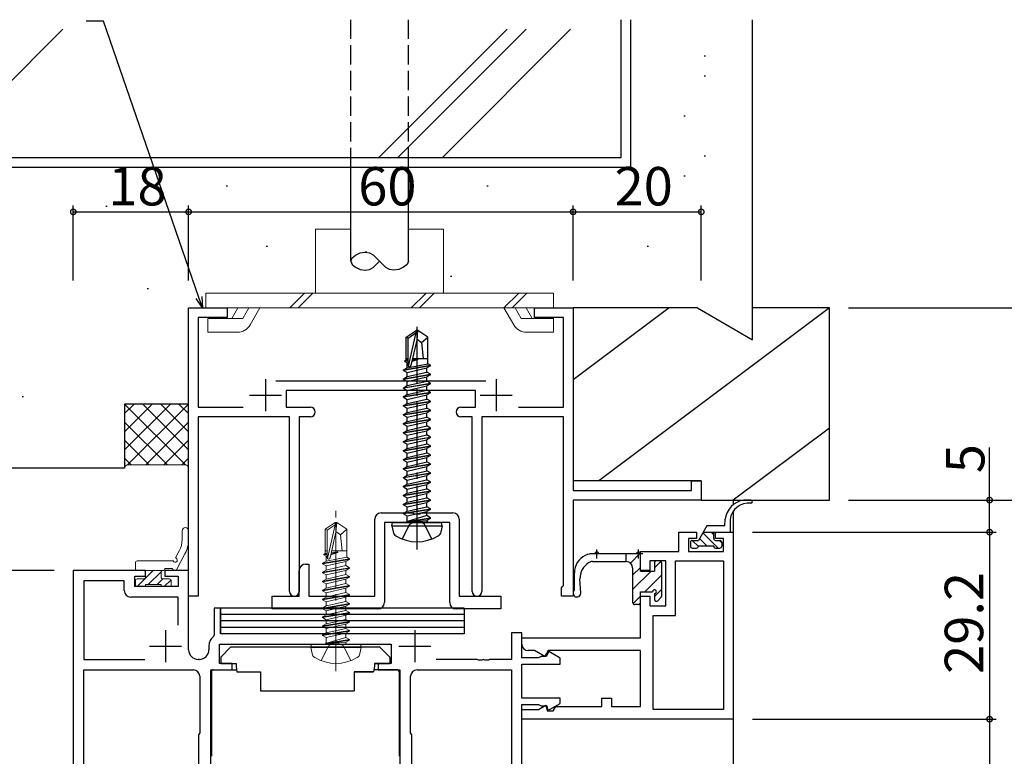
# Model space of a CAD drawing. Extents: x 0 to 1133, y 0 to 806.
# Drawn here: x 101 to 254, y 564 to 679 of the extents above; entities that cross this region are included whole.
import ezdxf

# ---------------------------------------------------------------- set-up
doc = ezdxf.new("R2010")
doc.units = 0
doc.linetypes.add('YCENTER_1', pattern=[13, 10, -1, 1, -1])
doc.linetypes.add('YHIDDEN_1', pattern=[4, 3, -1])
for name, color, linetype in [('YKK_11', 7, 'CONTINUOUS'), ('YKK_12', 2, 'CONTINUOUS'), ('YKK_13', 4, 'CONTINUOUS'), ('YKK_D', 6, 'CONTINUOUS'), ('YSS_K', 3, 'CONTINUOUS')]:
    doc.layers.add(name, color=color, linetype=linetype)
doc.styles.get("Standard").update_dxf_attribs({"font": 'ROMANS.SHX', "bigfont": 'EXTFONT.SHX'})

msp = doc.modelspace()

# ---------------------------------------------------------------- linework, layer by layer
at = {"layer": 'YKK_11', "color": 0, "linetype": 'ByBlock', "lineweight": -2}
for p, q in [((127, 589), (127, 634)), ((127, 634), (133, 634)), ((133, 634), (133, 632.5)), ((181, 632.5), (181, 634)), ((181, 634), (187, 634)), ((187, 634), (187, 605.5)), ((133, 632.5), (128.5, 632.5)), ((128.5, 632.5), (128.5, 618.5)), ((185.5, 632.5), (181, 632.5)), ((185.5, 618.5), (185.5, 632.5)), ((140.6, 622.6), (173.4, 622.6)), ((171.75, 621.1), (142.25, 621.1)), ((142.25, 621.1), (142.25, 618.5)), ((171.75, 618.5), (171.75, 621.1)), ((128.5, 618.5), (135.52, 618.5)), ((142.25, 618.5), (146, 618.5)), ((169.5, 618.5), (171.75, 618.5)), ((178.48, 618.5), (185.5, 618.5)), ((142.75, 617), (128.5, 617)), ((128.5, 617), (128.5, 589)), ((142.75, 589.75), (142.75, 617)), ((146, 617), (144.25, 617)), ((144.25, 617), (144.25, 589.75)), ((171.25, 617), (169.5, 617)), ((171.25, 589.75), (171.25, 617)), ((185.5, 617), (172.75, 617)), ((172.75, 617), (172.75, 589.75)), ((185.5, 590.69), (185.5, 617)), ((205.5, 605.5), (205.5, 607)), ((205.5, 607), (207, 607)), ((207, 607), (207, 604)), ((187, 605.5), (205.5, 605.5)), ((207, 604), (187, 604)), ((187, 604), (187, 589)), ((156.05, 589), (156.05, 601)), ((157.05, 602), (161.98, 602)), ((161.98, 602), (162.17, 601.86)), ((162.17, 601.86), (163.13, 601.86)), ((163.13, 601.86), (163.32, 602)), ((163.32, 602), (168.25, 602)), ((169.25, 601), (169.25, 589)), ((167.75, 600.5), (157.55, 600.5)), ((157.55, 600.5), (157.55, 588)), ((167.75, 588), (167.75, 600.5)), ((203.5, 596), (203.5, 599)), ((203.5, 599), (206.25, 599)), ((206.25, 598), (205, 598)), ((205, 598), (205, 596)), ((206.25, 599), (206.25, 598)), ((209.25, 598), (209.25, 599)), ((209.25, 599), (212, 599)), ((210.5, 598), (209.25, 598)), ((210.5, 596), (210.5, 598)), ((212, 599), (212, 569.8)), ((197.5, 593), (197.5, 596)), ((197.5, 596), (203.5, 596)), ((205, 596), (210.5, 596)), ((145.25, 594), (145.75, 594)), ((145.75, 594), (145.75, 589)), ((201.5, 594.5), (199, 594.5)), ((199, 594.5), (199, 593)), ((201.5, 587.5), (201.5, 594.5)), ((203, 586), (203, 594.5)), ((203, 594.5), (210.5, 594.5)), ((210.5, 594.5), (210.5, 571.3)), ((210.5, 594.5), (210.5, 571.3)), ((120.3, 593), (109, 593)), ((109, 593), (109, 557.82)), ((118.6, 590.5), (118.6, 592.1)), ((118.6, 592.1), (120.3, 592.1)), ((120.3, 592.1), (120.3, 593)), ((127, 593), (123.3, 593)), ((123.3, 593), (123.3, 592.1)), ((123.3, 592.1), (125.37, 592.1)), ((125.37, 592.1), (125.37, 590.5)), ((127, 580.63), (127, 593)), ((144.25, 589), (144.25, 593)), ((199, 593), (197.5, 593)), ((116.97, 591.37), (110.63, 591.37)), ((110.63, 591.37), (110.63, 579.13)), ((116.97, 589.87), (116.97, 591.37)), ((125.37, 590.5), (118.6, 590.5)), ((185.2, 590.3), (185.35, 590.49)), ((185.2, 589), (185.2, 590.3)), ((185.35, 590.49), (185.5, 590.69)), ((125.37, 588.87), (117.97, 588.87)), ((125.37, 584.49), (125.37, 588.87)), ((125.37, 584.49), (125.37, 588.87)), ((128.5, 589), (127, 589)), ((140.05, 587), (140.05, 589)), ((140.05, 589), (144.25, 589)), ((145.75, 589), (156.05, 589)), ((169.25, 589), (175.75, 589)), ((175.75, 589), (175.75, 587)), ((187, 589), (185.2, 589)), ((197.5, 582.5), (197.5, 589)), ((197.5, 589), (199, 589)), ((199, 589), (199, 587.5)), ((132, 587.13), (131, 587.13)), ((131, 587.13), (131, 582.95)), ((132, 583.13), (132, 587.13)), ((156.55, 587), (140.05, 587)), ((175.75, 587), (168.75, 587)), ((199, 587.5), (201.5, 587.5)), ((199.5, 571.3), (199.5, 586)), ((199.5, 586), (203, 586)), ((131, 582.95), (130.89, 582.72)), ((159.61, 583.13), (132, 583.13)), ((179, 583.3), (177.37, 583.3)), ((177.37, 583.3), (177.37, 579.13)), ((179, 579.4), (179, 583.3)), ((179, 581.5), (179, 582.5)), ((179, 582.5), (197.5, 582.5)), ((130.17, 581.23), (130.17, 580.63)), ((131.8, 578.5), (131.8, 581.5)), ((131.8, 581.5), (158.6, 581.5)), ((158.6, 581.5), (158.6, 578.5)), ((181.58, 579.4), (179, 579.4)), ((181, 580.5), (180, 580.5)), ((182.58, 579.59), (181, 580.5)), ((181.8, 579.5), (181.58, 579.4)), ((182.03, 579.6), (181.8, 579.5)), ((182.8, 579.6), (182.03, 579.6)), ((183.1, 580.5), (182.58, 579.59)), ((183.23, 580.35), (182.8, 579.6)), ((197.5, 580.5), (183.1, 580.5)), ((185, 579.33), (183.23, 580.35)), ((185, 578.4), (185, 579.33)), ((197.5, 571.8), (197.5, 580.5)), ((110.63, 579.13), (120.16, 579.13)), ((128.67, 579.13), (128.5, 579.13)), ((133.8, 578.5), (131.8, 578.5)), ((133.8, 577.5), (133.8, 578.5)), ((158.6, 578.5), (156.6, 578.5)), ((156.6, 578.5), (156.6, 577.5)), ((172.04, 579.13), (165.65, 579.13)), ((172.23, 579.01), (172.04, 579.13)), ((172.78, 579.01), (172.23, 579.01)), ((172.96, 579.13), (172.78, 579.01)), ((173.04, 579.13), (172.96, 579.13)), ((173.23, 579.01), (173.04, 579.13)), ((173.78, 579.01), (173.23, 579.01)), ((173.96, 579.13), (173.78, 579.01)), ((177.37, 579.13), (173.96, 579.13)), ((179, 573.1), (179, 578.4)), ((179, 578.4), (185, 578.4)), ((110.63, 557.82), (110.63, 577.5)), ((110.63, 577.5), (127.75, 577.5)), ((128.75, 576.5), (128.75, 567.67)), ((130.45, 557.95), (130.45, 577.5)), ((130.45, 577.5), (133.8, 577.5)), ((156.6, 577.5), (159.95, 577.5)), ((159.95, 577.5), (159.95, 557.95)), ((161.65, 567.67), (161.65, 576.5)), ((162.65, 577.5), (177.37, 577.5)), ((177.37, 577.5), (177.37, 557)), ((185, 573.1), (179, 573.1)), ((179, 557), (179, 572.1)), ((179, 572.1), (181.58, 572.1)), ((181.58, 572.1), (181.8, 572)), ((181.6, 571.3), (182.74, 571.96)), ((181.8, 572), (182.03, 571.9)), ((182.03, 571.9), (182.88, 571.9)), ((182.74, 571.96), (182.97, 571.1)), ((182.88, 571.9), (183.08, 571.14)), ((183.08, 571.14), (185, 572.25)), ((183.9, 571.1), (184.31, 571.8)), ((184.31, 571.8), (191.5, 571.8)), ((185, 572.25), (185, 573.1)), ((191.5, 571.8), (191.5, 573.1)), ((191.5, 573.1), (193, 573.1)), ((193, 573.1), (193, 571.8)), ((193, 571.8), (197.5, 571.8)), ((179, 569.8), (179, 571.3)), ((179, 571.3), (181.6, 571.3)), ((182.97, 571.1), (183.9, 571.1)), ((210.5, 571.3), (199.5, 571.3)), ((212, 569.8), (179, 569.8)), ((128.65, 567.5), (128.55, 567.33)), ((128.55, 567.33), (128.55, 557.95)), ((128.75, 567.67), (128.65, 567.5)), ((161.75, 567.5), (161.65, 567.67)), ((161.85, 567.33), (161.75, 567.5)), ((161.85, 557.95), (161.85, 567.33))]:
    msp.add_line(p, q, dxfattribs=at)
at = {"layer": 'YKK_11', "color": 2}
for p, q in [((139, 622.9), (139, 617.9)), ((175, 622.9), (175, 617.9)), ((136.5, 620.4), (141.5, 620.4)), ((172.5, 620.4), (177.5, 620.4)), ((123.4, 583.7), (123.4, 578.7)), ((162.3, 583.7), (162.3, 578.7)), ((120.9, 581.2), (125.9, 581.2)), ((159.8, 581.2), (164.8, 581.2))]:
    msp.add_line(p, q, dxfattribs=at)
at = {"layer": 'YKK_11', "color": 0, "linetype": 'ByBlock', "lineweight": -2}
for centre, radius, start, end in [((146, 617.75), 0.75, 0, 90), ((146, 617.75), 0.75, 270, 360), ((169.5, 617.75), 0.75, 90, 180), ((169.5, 617.75), 0.75, 180, 270), ((157.05, 601), 1, 90, 180), ((168.25, 601), 1, 0, 90), ((145.25, 593), 1, 90, 180), ((117.97, 589.87), 1, 180, 270), ((143.5, 589.75), 0.75, 180, 0), ((172, 589.75), 0.75, 180, 0), ((156.55, 588), 1, 270, 360), ((168.75, 588), 1, 180, 270), ((132.07, 581.23), 1.9, 128.5156, 180), ((180, 581.5), 1, 180, 270), ((128.5, 580.63), 1.5, 180, 270), ((128.67, 580.63), 1.5, 270, 360), ((127.75, 576.5), 1, 0, 90), ((162.65, 576.5), 1, 90, 180)]:
    msp.add_arc(centre, radius, start, end, dxfattribs=at)
at = {"layer": 'YKK_12'}
for p, q in [((212, 604), (212, 603.27)), ((212, 602.29), (212, 529.35))]:
    msp.add_line(p, q, dxfattribs=at)
at = {"layer": 'YKK_13', "linetype": 'YHIDDEN_1'}
for p, q in [((152.3, 656), (152.3, 679)), ((161.3, 656), (161.3, 679)), ((161.51, 600.24), (162.65, 600.85)), ((163.8, 600.24), (162.65, 600.85)), ((160.35, 597.92), (161.51, 600.24)), ((164.95, 597.92), (163.8, 600.24))]:
    msp.add_line(p, q, dxfattribs=at)
at = {"layer": 'YKK_13'}
for p, q in [((152.3, 641.3), (152.3, 656)), ((161.3, 641.3), (161.3, 656)), ((154.82, 642.7), (154.55, 642.7)), ((154.53, 639.9), (154.55, 639.9)), ((160.95, 629.45), (162.5, 630.5)), ((161.25, 629.3), (162.5, 630.14)), ((161.31, 624.89), (162.5, 630.14)), ((162.8, 630.5), (162.5, 630.5)), ((162.5, 630.14), (162.5, 630.5)), ((162.65, 628.99), (162.65, 630.5)), ((162.65, 628.99), (162.8, 630.5)), ((164.35, 629.45), (162.8, 630.5)), ((160.95, 626.1), (160.95, 629.45)), ((160.95, 629.45), (161.25, 629.3)), ((161.25, 625.05), (161.25, 629.3)), ((161.74, 624.99), (162.65, 628.99)), ((162.65, 629.1), (163.35, 628.6)), ((163.35, 628.6), (164.35, 629.45)), ((163.35, 628.6), (163.6, 626.1)), ((164.35, 626.1), (164.35, 629.45)), ((160.75, 625.75), (160.97, 625.88)), ((160.75, 625.75), (161.25, 625.83)), ((160.75, 625.65), (160.75, 625.75)), ((161.25, 625.73), (160.75, 625.65)), ((160.75, 625.65), (161.1, 625.45)), ((160.95, 626.1), (161.25, 626.1)), ((160.97, 625.88), (160.97, 626.1)), ((161.25, 625.91), (160.97, 625.88)), ((161.1, 625.45), (161.25, 625.5)), ((161.1, 624.67), (161.1, 625.45)), ((161.9, 625.7), (162.81, 625.99)), ((162.81, 625.99), (161.94, 625.85)), ((161.96, 625.95), (162.81, 626.09)), ((162.81, 626.09), (161.97, 625.99)), ((161.99, 626.1), (164.35, 626.1)), ((162.81, 625.99), (162.81, 626.09)), ((164.33, 625.29), (164.33, 626.1)), ((160.55, 624.35), (164.75, 625.05)), ((164.75, 624.95), (160.55, 624.25)), ((160.55, 624.35), (161.1, 624.67)), ((160.55, 624.25), (160.55, 624.35)), ((160.55, 624.25), (161.1, 623.93)), ((161.1, 624.67), (164.33, 625.29)), ((161.1, 623.93), (164.2, 624.63)), ((161.1, 623.27), (164.2, 623.97)), ((161.1, 623.27), (161.1, 623.93)), ((164.75, 624.95), (164.2, 624.63)), ((164.2, 623.97), (164.2, 624.63)), ((164.75, 623.65), (164.2, 623.97)), ((164.75, 625.05), (164.33, 625.29)), ((164.75, 624.95), (164.75, 625.05)), ((160.55, 622.95), (164.75, 623.65)), ((164.75, 623.55), (160.55, 622.85)), ((160.55, 622.95), (161.1, 623.27)), ((160.55, 622.85), (160.55, 622.95)), ((160.55, 622.85), (161.1, 622.53)), ((161.1, 622.53), (164.2, 623.23)), ((161.1, 621.87), (164.2, 622.57)), ((161.1, 621.87), (161.1, 622.53)), ((164.75, 623.55), (164.2, 623.23)), ((164.2, 622.57), (164.2, 623.23)), ((164.75, 622.25), (164.2, 622.57)), ((164.75, 623.55), (164.75, 623.65)), ((160.55, 621.55), (164.75, 622.25)), ((164.75, 622.15), (160.55, 621.45)), ((160.55, 621.55), (161.1, 621.87)), ((160.55, 621.45), (160.55, 621.55)), ((160.55, 621.45), (161.1, 621.13)), ((160.55, 620.15), (164.75, 620.85)), ((161.1, 621.13), (164.2, 621.83)), ((161.1, 620.47), (164.2, 621.17)), ((161.1, 620.47), (161.1, 621.13)), ((164.75, 622.15), (164.2, 621.83)), ((164.2, 621.17), (164.2, 621.83)), ((164.75, 620.85), (164.2, 621.17)), ((164.75, 622.15), (164.75, 622.25)), ((164.75, 620.75), (164.75, 620.85)), ((164.75, 620.75), (160.55, 620.05)), ((160.55, 620.15), (161.1, 620.47)), ((160.55, 620.05), (160.55, 620.15)), ((160.55, 620.05), (161.1, 619.73)), ((160.55, 618.75), (164.75, 619.45)), ((164.75, 619.35), (160.55, 618.65)), ((161.1, 619.73), (164.2, 620.43)), ((161.1, 619.07), (164.2, 619.77)), ((161.1, 619.07), (161.1, 619.73)), ((164.75, 620.75), (164.2, 620.43)), ((164.2, 619.77), (164.2, 620.43)), ((164.75, 619.45), (164.2, 619.77)), ((164.75, 619.35), (164.2, 619.03)), ((164.75, 619.35), (164.75, 619.45)), ((160.55, 618.75), (161.1, 619.07)), ((160.55, 618.65), (160.55, 618.75)), ((160.55, 618.65), (161.1, 618.33)), ((160.55, 617.35), (164.75, 618.05)), ((164.75, 617.95), (160.55, 617.25)), ((161.1, 618.33), (164.2, 619.03)), ((161.1, 617.67), (164.2, 618.37)), ((161.1, 617.67), (161.1, 618.33)), ((164.2, 618.37), (164.2, 619.03)), ((164.75, 618.05), (164.2, 618.37)), ((164.75, 617.95), (164.2, 617.63)), ((164.75, 617.95), (164.75, 618.05)), ((160.55, 617.35), (161.1, 617.67)), ((160.55, 617.25), (160.55, 617.35)), ((160.55, 617.25), (161.1, 616.93)), ((160.55, 615.95), (164.75, 616.65)), ((164.75, 616.55), (160.55, 615.85)), ((160.55, 615.95), (161.1, 616.27)), ((161.1, 616.93), (164.2, 617.63)), ((161.1, 616.27), (164.2, 616.97)), ((161.1, 616.27), (161.1, 616.93)), ((161.1, 615.53), (164.2, 616.23)), ((164.2, 616.97), (164.2, 617.63)), ((164.75, 616.65), (164.2, 616.97)), ((164.75, 616.55), (164.2, 616.23)), ((164.2, 615.57), (164.2, 616.23)), ((164.75, 616.55), (164.75, 616.65)), ((160.55, 615.85), (160.55, 615.95)), ((160.55, 615.85), (161.1, 615.53)), ((160.55, 614.55), (164.75, 615.25)), ((164.75, 615.15), (160.55, 614.45)), ((160.55, 614.55), (161.1, 614.87)), ((161.1, 614.87), (164.2, 615.57)), ((161.1, 614.87), (161.1, 615.53)), ((161.1, 614.13), (164.2, 614.83)), ((164.75, 615.25), (164.2, 615.57)), ((164.75, 615.15), (164.2, 614.83)), ((164.2, 614.17), (164.2, 614.83)), ((164.75, 615.15), (164.75, 615.25)), ((160.55, 614.45), (160.55, 614.55)), ((160.55, 614.45), (161.1, 614.13)), ((160.55, 613.15), (164.75, 613.85)), ((164.75, 613.75), (160.55, 613.05)), ((160.55, 613.15), (161.1, 613.47)), ((160.55, 613.05), (160.55, 613.15)), ((161.1, 613.47), (164.2, 614.17)), ((161.1, 613.47), (161.1, 614.13)), ((161.1, 612.73), (164.2, 613.43)), ((164.75, 613.85), (164.2, 614.17)), ((164.75, 613.75), (164.2, 613.43)), ((164.2, 612.77), (164.2, 613.43)), ((164.75, 613.75), (164.75, 613.85)), ((160.55, 613.05), (161.1, 612.73)), ((160.55, 611.75), (164.75, 612.45)), ((164.75, 612.35), (160.55, 611.65)), ((160.55, 611.75), (161.1, 612.07)), ((160.55, 611.65), (160.55, 611.75)), ((160.55, 611.65), (161.1, 611.33)), ((161.1, 612.07), (161.1, 612.73)), ((161.1, 612.07), (162.65, 612.42)), ((161.1, 611.33), (164.2, 612.03)), ((162.65, 612.42), (164.2, 612.77)), ((164.75, 612.45), (164.2, 612.77)), ((164.75, 612.35), (164.2, 612.03)), ((164.2, 611.37), (164.2, 612.03)), ((164.75, 612.35), (164.75, 612.45)), ((160.55, 610.35), (164.75, 611.05)), ((164.75, 610.95), (160.55, 610.25)), ((160.55, 610.35), (161.1, 610.67)), ((160.55, 610.25), (160.55, 610.35)), ((160.55, 610.25), (161.1, 609.93)), ((161.1, 610.67), (161.1, 611.33)), ((161.1, 610.67), (162.65, 611.02)), ((161.1, 609.93), (164.2, 610.63)), ((162.65, 611.02), (164.2, 611.37)), ((164.75, 611.05), (164.2, 611.37)), ((164.75, 610.95), (164.2, 610.63)), ((164.2, 609.97), (164.2, 610.63)), ((164.75, 610.95), (164.75, 611.05)), ((160.55, 608.95), (164.75, 609.65)), ((164.75, 609.55), (160.55, 608.85)), ((160.55, 608.95), (161.1, 609.27)), ((160.55, 608.85), (160.55, 608.95)), ((160.55, 608.85), (161.1, 608.53)), ((161.1, 609.27), (161.1, 609.93)), ((161.1, 609.27), (162.65, 609.62)), ((161.1, 608.53), (164.2, 609.23)), ((161.1, 607.87), (161.1, 608.53)), ((162.65, 609.62), (164.2, 609.97)), ((162.65, 608.22), (164.2, 608.57)), ((164.75, 609.65), (164.2, 609.97)), ((164.75, 609.55), (164.2, 609.23)), ((164.2, 608.57), (164.2, 609.23)), ((164.75, 608.25), (164.2, 608.57)), ((164.75, 609.55), (164.75, 609.65)), ((160.55, 607.55), (164.75, 608.25)), ((164.75, 608.15), (160.55, 607.45)), ((160.55, 607.55), (161.1, 607.87)), ((160.55, 607.45), (160.55, 607.55)), ((160.55, 607.45), (161.1, 607.13)), ((161.1, 607.87), (162.65, 608.22)), ((161.1, 607.13), (164.2, 607.83)), ((161.1, 606.47), (164.2, 607.17)), ((161.1, 606.47), (161.1, 607.13)), ((164.75, 608.15), (164.2, 607.83)), ((164.2, 607.17), (164.2, 607.83)), ((164.75, 606.85), (164.2, 607.17)), ((164.75, 608.15), (164.75, 608.25)), ((160.55, 606.15), (164.75, 606.85)), ((164.75, 606.75), (160.55, 606.05)), ((160.55, 606.15), (161.1, 606.47)), ((160.55, 606.05), (160.55, 606.15)), ((160.55, 606.05), (161.1, 605.73)), ((160.55, 604.75), (164.75, 605.45)), ((161.1, 605.73), (164.2, 606.43)), ((161.1, 605.07), (164.2, 605.77)), ((161.1, 605.07), (161.1, 605.73)), ((164.75, 606.75), (164.2, 606.43)), ((164.2, 605.77), (164.2, 606.43)), ((164.75, 605.45), (164.2, 605.77)), ((164.75, 606.75), (164.75, 606.85)), ((164.75, 605.35), (164.75, 605.45)), ((164.75, 605.35), (160.55, 604.65)), ((160.55, 604.75), (161.1, 605.07)), ((160.55, 604.65), (160.55, 604.75)), ((160.55, 604.65), (161.1, 604.33)), ((160.55, 603.35), (164.75, 604.05)), ((164.75, 603.95), (160.55, 603.25)), ((161.1, 604.33), (164.2, 605.03)), ((161.1, 603.67), (164.2, 604.37)), ((161.1, 603.67), (161.1, 604.33)), ((164.75, 605.35), (164.2, 605.03)), ((164.2, 604.37), (164.2, 605.03)), ((164.75, 604.05), (164.2, 604.37)), ((164.75, 603.95), (164.2, 603.63)), ((164.75, 603.95), (164.75, 604.05)), ((214.75, 604), (213.68, 604)), ((214.36, 604), (214.75, 604)), ((160.55, 603.35), (161.1, 603.67)), ((160.55, 603.25), (160.55, 603.35)), ((160.55, 603.25), (161.1, 602.93)), ((160.55, 601.95), (164.75, 602.65)), ((164.75, 602.55), (160.55, 601.85)), ((161.1, 602.93), (164.2, 603.63)), ((161.1, 602.27), (164.2, 602.97)), ((161.1, 602.27), (161.1, 602.93)), ((164.2, 602.97), (164.2, 603.63)), ((164.75, 602.65), (164.2, 602.97)), ((164.75, 602.55), (164.2, 602.23)), ((164.75, 602.55), (164.75, 602.65)), ((160.55, 601.95), (161.1, 602.27)), ((160.55, 601.85), (160.55, 601.95)), ((160.55, 601.85), (161.1, 601.53)), ((161.1, 601.53), (164.2, 602.23)), ((161.1, 600.7), (161.1, 601.53)), ((164.2, 601.57), (161.15, 600.65)), ((161.15, 600.65), (164.75, 601.25)), ((164.75, 601.15), (161.15, 600.55)), ((161.15, 600.55), (164.2, 600.83)), ((164.2, 601.57), (164.2, 602.23)), ((164.75, 601.25), (164.2, 601.57)), ((164.75, 601.15), (164.2, 600.83)), ((164.2, 600.7), (164.2, 600.83)), ((164.75, 601.15), (164.75, 601.25)), ((164.75, 601.15), (164.75, 601.25)), ((210.7, 600), (210.75, 601)), ((211.5, 601), (211.5, 599)), ((158.74, 600), (158.83, 600.5)), ((158.74, 600), (158.91, 599.03)), ((158.74, 600), (166.56, 600)), ((158.83, 600.5), (166.48, 600.5)), ((161.15, 600.55), (161.15, 600.65)), ((166.56, 600), (166.39, 599.03)), ((166.56, 600), (166.48, 600.5)), ((207.88, 600), (206.55, 597.7)), ((210.7, 600), (207.88, 600)), ((206.72, 597.99), (207.91, 596.8)), ((207.24, 598.88), (209.62, 596.5)), ((207.3, 599), (211.5, 599)), ((208.54, 599), (208.95, 598.58)), ((208.95, 598), (208.95, 599)), ((205.3, 597.4), (205.3, 596.8)), ((205.59, 597.7), (206.55, 596.75)), ((205.6, 597.7), (206.55, 597.7)), ((205.6, 596.5), (206.25, 596.5)), ((208.95, 596.8), (206.55, 596.8)), ((209.25, 597.7), (209.9, 597.7)), ((209.25, 596.5), (209.9, 596.5)), ((209.84, 597.7), (210.2, 597.34)), ((210.2, 597.4), (210.2, 596.8)), ((190.4, 595.6), (189.68, 595.6)), ((196.9, 595.6), (191, 595.6)), ((195.3, 594.4), (195.3, 595.6)), ((195.95, 594.16), (197.38, 595.6)), ((197.5, 592.9), (197.5, 595.6)), ((190.01, 594.4), (195.3, 594.4)), ((196.3, 592.27), (197.5, 593.47)), ((196.3, 593.4), (196.3, 588)), ((199.7, 593.43), (200.7, 594.43)), ((199.7, 594.2), (199.7, 592.9)), ((200.5, 594.5), (200, 594.5)), ((200.8, 594.2), (200.8, 589)), ((187.21, 589.93), (187.21, 592.64)), ((188.2, 589.47), (188.07, 591.7)), ((196.3, 590.03), (199.17, 592.9)), ((197.5, 592.9), (199.7, 592.9)), ((198.22, 589.7), (200.8, 592.28)), ((199.7, 588.94), (200.8, 590.04)), ((196.35, 587.83), (197.5, 588.98)), ((197.5, 588), (197.5, 589.7)), ((197.5, 589.7), (199.4, 589.7)), ((199.7, 589.4), (199.7, 588.5)), ((200.21, 588.29), (200.71, 588.79)), ((170, 587.13), (132, 587.13)), ((132, 587.13), (132, 583.13)), ((170, 587.13), (170, 583.13)), ((197.2, 587.7), (196.6, 587.7)), ((170, 586.13), (132, 586.13)), ((170, 586.13), (132, 586.13)), ((170, 585.13), (132, 585.13)), ((170, 585.13), (132, 585.13)), ((170, 584.13), (132, 584.13)), ((170, 583.13), (132, 583.13)), ((133.61, 581.1), (132.01, 579.5)), ((133.61, 581.1), (156.81, 581.1)), ((156.81, 581.1), (158.41, 579.5)), ((132.01, 579.5), (132.01, 578.5)), ((158.41, 579.5), (158.41, 578.5)), ((132.01, 578.5), (134.41, 578.5)), ((134.41, 578.5), (134.41, 578)), ((134.41, 578), (134.55, 577.2)), ((156.01, 578), (155.86, 577.2)), ((156.01, 578.5), (158.41, 578.5)), ((156.01, 578.5), (156.01, 578)), ((158.41, 578.5), (156.01, 578.5)), ((130.56, 577.2), (130.56, 564)), ((130.86, 577.5), (134.49, 577.5)), ((134.55, 577.2), (138.21, 577.2)), ((138.21, 577.2), (138.21, 574.2)), ((152.86, 577.2), (155.86, 577.2)), ((152.86, 577.2), (152.86, 574.2)), ((155.86, 577.2), (152.86, 577.2)), ((159.55, 577.5), (155.91, 577.5)), ((159.85, 577.2), (159.85, 564)), ((138.21, 574.2), (152.86, 574.2))]:
    msp.add_line(p, q, dxfattribs=at)
at = {"layer": 'YKK_13', "lineweight": 13}
for p, q in [((146.8, 646.3), (146.8, 636.3)), ((146.8, 646.3), (152.3, 646.3)), ((161.3, 646.3), (166.8, 646.3)), ((166.8, 646.3), (166.8, 636.3)), ((129.68, 636.3), (129.68, 634)), ((129.68, 636.3), (183.93, 636.3)), ((145.11, 636.3), (142.81, 634)), ((146.39, 636.3), (144.09, 634)), ((164.05, 636.3), (161.75, 634)), ((165.33, 636.3), (163.03, 634)), ((178.52, 636.3), (176.22, 634)), ((179.81, 636.3), (177.51, 634)), ((183.93, 636.3), (183.93, 634)), ((129.68, 634), (183.93, 634)), ((134.68, 634), (133.73, 632.35)), ((136.41, 634), (135.46, 632.35)), ((138.14, 634), (136.61, 631.35)), ((176.22, 634), (177.75, 631.35)), ((177.95, 634), (178.9, 632.35)), ((179.68, 634), (180.63, 632.35)), ((135.46, 632.35), (129.98, 632.35)), ((129.98, 630.2), (129.98, 632.35)), ((178.9, 632.35), (183.93, 632.35)), ((183.93, 630.2), (183.93, 632.35)), ((134.62, 630.2), (129.98, 630.2)), ((179.74, 630.2), (183.93, 630.2)), ((148.3, 599.45), (149.85, 600.5)), ((148.3, 596.1), (148.3, 599.45)), ((148.3, 599.45), (148.6, 599.3)), ((148.6, 599.3), (149.85, 600.14)), ((148.6, 595.05), (148.6, 599.3)), ((148.66, 594.89), (149.85, 600.14)), ((150.15, 600.5), (149.85, 600.5)), ((149.85, 600.14), (149.85, 600.5)), ((150, 598.99), (150, 600.5)), ((150, 598.99), (150.15, 600.5)), ((151.7, 599.45), (150.15, 600.5)), ((150.7, 598.6), (151.7, 599.45)), ((151.7, 596.1), (151.7, 599.45)), ((126, 597.86), (126, 599.22)), ((127, 599.22), (127, 597.86)), ((149.09, 594.99), (150, 598.99)), ((150, 599.1), (150.7, 598.6)), ((150.7, 598.6), (150.95, 596.1)), ((124.97, 594.98), (125.55, 596.06)), ((126.43, 595.59), (125.11, 593.12)), ((147.9, 594.15), (152.1, 594.85)), ((152.1, 594.75), (147.9, 594.05)), ((148.1, 595.55), (148.32, 595.68)), ((148.1, 595.55), (148.6, 595.63)), ((148.1, 595.45), (148.1, 595.55)), ((148.6, 595.53), (148.1, 595.45)), ((148.1, 595.45), (148.45, 595.25)), ((148.3, 596.1), (148.6, 596.1)), ((148.32, 596.1), (148.32, 595.68)), ((148.32, 595.68), (148.6, 595.71)), ((148.45, 595.25), (148.6, 595.29)), ((148.45, 594.47), (148.45, 595.25)), ((148.45, 594.47), (151.68, 595.09)), ((149.2, 595.48), (150.3, 595.82)), ((150.3, 595.82), (149.24, 595.64)), ((149.26, 595.74), (150.3, 595.92)), ((149.27, 595.79), (150.3, 595.92)), ((149.46, 596.1), (151.7, 596.1)), ((150.3, 595.82), (150.3, 595.92)), ((152.1, 594.75), (151.55, 594.43)), ((151.68, 596.1), (151.68, 595.09)), ((152.1, 594.85), (151.68, 595.09)), ((152.1, 594.75), (152.1, 594.85)), ((118.7, 594.2), (118.7, 593.3)), ((119, 594.5), (124.62, 594.5)), ((123.3, 593.3), (124.5, 593.3)), ((147.9, 594.15), (148.45, 594.47)), ((147.9, 594.05), (147.9, 594.15)), ((147.9, 594.05), (148.45, 593.73)), ((147.9, 592.75), (152.1, 593.45)), ((152.1, 593.35), (147.9, 592.65)), ((148.45, 593.73), (151.55, 594.43)), ((148.45, 593.07), (148.45, 593.73)), ((148.45, 593.07), (150, 593.42)), ((150, 593.42), (151.55, 593.77)), ((151.55, 593.77), (151.55, 594.43)), ((152.1, 593.45), (151.55, 593.77)), ((152.1, 593.35), (151.55, 593.03)), ((152.1, 593.35), (152.1, 593.45)), ((118.97, 590.5), (121.47, 593)), ((119, 593), (123, 593)), ((119, 591.7), (120, 591.7)), ((120.3, 592), (120.3, 592.7)), ((120.68, 590.8), (122.76, 592.87)), ((122.1, 590.8), (123, 591.7)), ((122.7, 592), (122.7, 592.7)), ((123, 591.7), (124, 591.7)), ((124.8, 593), (124.88, 593)), ((147.9, 592.75), (148.45, 593.07)), ((147.9, 592.65), (147.9, 592.75)), ((147.9, 592.65), (148.45, 592.33)), ((147.9, 591.35), (152.1, 592.05)), ((152.1, 591.95), (147.9, 591.25)), ((147.9, 591.35), (148.45, 591.67)), ((148.45, 592.33), (151.55, 593.03)), ((148.45, 591.67), (148.45, 592.33)), ((148.45, 591.67), (150, 592.02)), ((148.45, 590.93), (151.55, 591.63)), ((150, 592.02), (151.55, 592.37)), ((151.55, 592.37), (151.55, 593.03)), ((152.1, 592.05), (151.55, 592.37)), ((152.1, 591.95), (151.55, 591.63)), ((151.55, 590.97), (151.55, 591.63)), ((152.1, 591.95), (152.1, 592.05)), ((118.7, 591.4), (118.7, 590.8)), ((119, 590.5), (120, 590.5)), ((120.3, 590.8), (122.7, 590.8)), ((123, 590.5), (124, 590.5)), ((123.21, 590.5), (124.26, 591.55)), ((124.3, 591.4), (124.3, 590.8)), ((147.9, 591.25), (147.9, 591.35)), ((147.9, 591.25), (148.45, 590.93)), ((147.9, 589.95), (152.1, 590.65)), ((152.1, 590.55), (147.9, 589.85)), ((147.9, 589.95), (148.45, 590.27)), ((148.45, 590.27), (148.45, 590.93)), ((148.45, 590.27), (150, 590.62)), ((148.45, 589.53), (151.55, 590.23)), ((150, 590.62), (151.55, 590.97)), ((152.1, 590.65), (151.55, 590.97)), ((152.1, 590.55), (151.55, 590.23)), ((151.55, 589.57), (151.55, 590.23)), ((152.1, 590.55), (152.1, 590.65)), ((147.9, 589.85), (147.9, 589.95)), ((147.9, 589.85), (148.45, 589.53)), ((147.9, 588.55), (152.1, 589.25)), ((152.1, 589.15), (147.9, 588.45)), ((147.9, 588.55), (148.45, 588.87)), ((147.9, 588.45), (147.9, 588.55)), ((148.45, 588.87), (148.45, 589.53)), ((148.45, 588.87), (150, 589.22)), ((148.45, 588.13), (151.55, 588.83)), ((150, 589.22), (151.55, 589.57)), ((152.1, 589.25), (151.55, 589.57)), ((152.1, 589.15), (151.55, 588.83)), ((151.55, 588.17), (151.55, 588.83)), ((152.1, 589.15), (152.1, 589.25)), ((147.9, 588.45), (148.45, 588.13)), ((147.9, 587.15), (152.1, 587.85)), ((152.1, 587.75), (147.9, 587.05)), ((147.9, 587.15), (148.45, 587.47)), ((147.9, 587.05), (147.9, 587.15)), ((147.9, 587.05), (148.45, 586.73)), ((148.45, 587.47), (151.55, 588.17)), ((148.45, 587.47), (148.45, 588.13)), ((148.45, 586.73), (151.55, 587.43)), ((152.1, 587.85), (151.55, 588.17)), ((152.1, 587.75), (151.55, 587.43)), ((151.55, 586.77), (151.55, 587.43)), ((152.1, 587.75), (152.1, 587.85)), ((147.9, 585.75), (152.1, 586.45)), ((152.1, 586.35), (147.9, 585.65)), ((147.9, 585.75), (148.45, 586.07)), ((147.9, 585.65), (147.9, 585.75)), ((147.9, 585.65), (148.45, 585.33)), ((148.45, 586.07), (151.55, 586.77)), ((148.45, 586.07), (148.45, 586.73)), ((148.45, 585.33), (151.55, 586.03)), ((152.1, 586.45), (151.55, 586.77)), ((152.1, 586.35), (151.55, 586.03)), ((151.55, 585.37), (151.55, 586.03)), ((152.1, 586.35), (152.1, 586.45)), ((147.9, 584.35), (152.1, 585.05)), ((152.1, 584.95), (147.9, 584.25)), ((147.9, 584.35), (148.45, 584.67)), ((147.9, 584.25), (147.9, 584.35)), ((147.9, 584.25), (148.45, 583.93)), ((148.45, 584.67), (151.55, 585.37)), ((148.45, 584.67), (148.45, 585.33)), ((148.45, 583.93), (151.55, 584.63)), ((148.45, 583.27), (151.55, 583.97)), ((148.45, 583.27), (148.45, 583.93)), ((152.1, 585.05), (151.55, 585.37)), ((152.1, 584.95), (151.55, 584.63)), ((151.55, 583.97), (151.55, 584.63)), ((152.1, 583.65), (151.55, 583.97)), ((152.1, 584.95), (152.1, 585.05)), ((147.9, 582.95), (152.1, 583.65)), ((152.1, 583.55), (147.9, 582.85)), ((147.9, 582.95), (148.45, 583.27)), ((147.9, 582.85), (147.9, 582.95)), ((147.9, 582.85), (148.45, 582.53)), ((148.45, 582.53), (151.55, 583.23)), ((148.45, 581.7), (148.45, 582.53)), ((151.55, 582.57), (148.5, 581.65)), ((152.1, 583.55), (151.55, 583.23)), ((151.55, 582.57), (151.55, 583.23)), ((152.1, 582.25), (151.55, 582.57)), ((152.1, 583.55), (152.1, 583.65)), ((146.09, 581), (146.18, 581.5)), ((146.09, 581), (146.26, 580.03)), ((146.09, 581), (153.91, 581)), ((146.18, 581.5), (153.83, 581.5)), ((148.5, 581.65), (152.1, 582.25)), ((152.1, 582.15), (148.5, 581.55)), ((148.5, 581.55), (151.55, 581.83)), ((148.5, 581.55), (148.5, 581.65)), ((152.1, 582.15), (151.55, 581.83)), ((151.55, 581.7), (151.55, 581.83)), ((152.1, 582.15), (152.1, 582.25)), ((152.1, 582.15), (152.1, 582.25)), ((153.91, 581), (153.74, 580.03)), ((153.91, 581), (153.83, 581.5))]:
    msp.add_line(p, q, dxfattribs=at)
at = {"layer": 'YKK_13', "linetype": 'YCENTER_1'}
for p, q in [((162.65, 596.3), (162.65, 631.05)), ((190.7, 594.9), (190.7, 596.3)), ((197.2, 594.9), (197.2, 596.3)), ((191.4, 595.6), (190, 595.6)), ((197.9, 595.6), (196.5, 595.6))]:
    msp.add_line(p, q, dxfattribs=at)
at = {"layer": 'YKK_13', "linetype": 'YCENTER_1', "lineweight": 13}
msp.add_line((150, 577.3), (150, 602.89), dxfattribs=at)
at = {"layer": 'YKK_13', "linetype": 'YHIDDEN_1', "lineweight": 13}
for p, q in [((147.7, 578.92), (148.86, 581.24)), ((148.86, 581.24), (150, 581.85)), ((151.15, 581.24), (150, 581.85)), ((152.3, 578.92), (151.15, 581.24))]:
    msp.add_line(p, q, dxfattribs=at)
at = {"layer": 'YKK_13', "extrusion": (0, 0, -1), "flags": 128}
for points in [[(-152.3, 641.3), (-152.52, 641.81), (-153.06, 642.26), (-153.79, 642.58), (-154.55, 642.7), (-155.24, 642.58), (-155.83, 642.27), (-156.8, 641.3)], [(-161.3, 641.3), (-161.09, 640.79), (-160.55, 640.34), (-159.82, 640.02), (-159.05, 639.9), (-158.37, 640.02), (-157.78, 640.33), (-156.8, 641.3)]]:
    msp.add_lwpolyline(points, dxfattribs=at)
at = {"layer": 'YKK_13', "flags": 128}
msp.add_lwpolyline([(152.3, 641.3), (152.52, 640.79), (153.06, 640.34), (153.79, 640.02), (154.55, 639.9), (155.24, 640.02), (155.83, 640.33), (156.8, 641.3)], dxfattribs=at)
at = {"layer": 'YKK_13', "lineweight": 13}
for centre, radius, start, end in [((134.62, 632.5), 2.3, 269.9977, 329.9975), ((179.74, 632.5), 2.3, 210.0003, 270), ((126.5, 599.22), 0.5, 0, 180), ((122.2, 597.86), 3.8, 331.8, 0), ((122.2, 597.86), 4.8, 331.8, 0), ((124.83, 594.61), 0.4, 1.4944, 69.8), ((148.85, 595.05), 0.248, 180, 347.191), ((119, 594.2), 0.3, 90, 180), ((119, 593.3), 0.3, 180, 270), ((123, 593.3), 0.3, 270, 0), ((124.8, 593.3), 0.3, 180, 270), ((124.96, 594.7), 0.4, 210.8, 254.7513), ((124.93, 594.61), 0.3, 254.7513, 1.4944), ((124.93, 593.22), 0.2, 302.487, 331.8), ((119, 591.4), 0.3, 90, 180), ((120, 592.7), 0.3, 0, 90), ((120, 592), 0.3, 270, 0), ((123, 592.7), 0.3, 90, 180), ((123, 592), 0.3, 180, 270), ((124, 591.4), 0.3, 0, 90), ((124.88, 593.3), 0.3, 270, 302.487), ((119, 590.8), 0.3, 180, 270), ((120, 590.8), 0.3, 270, 0), ((123, 590.8), 0.3, 180, 270), ((124, 590.8), 0.3, 270, 0), ((148.25, 581.7), 0.2, 270, 0), ((151.75, 581.7), 0.2, 180, 270), ((147.15, 580.18), 0.9, 190, 239.3641), ((150, 585), 6.5, 239.3641, 300.6359), ((152.86, 580.18), 0.9, 300.6359, 350)]:
    msp.add_arc(centre, radius, start, end, dxfattribs=at)
at = {"layer": 'YKK_13'}
for centre, radius, start, end in [((161.5, 625.05), 0.248, 180, 347.191), ((214.19, 600.58), 3.47, 99.243, 172.9719), ((214.73, 603.75), 0.25, 270.0005, 85.4383), ((214.37, 600.63), 2.89, 82.8451, 172.7325), ((160.9, 600.7), 0.2, 270, 0), ((164.4, 600.7), 0.2, 180, 270), ((159.8, 599.18), 0.9, 190, 239.3641), ((162.65, 604), 6.5, 239.3641, 300.6359), ((165.51, 599.18), 0.9, 300.6359, 350), ((209.25, 598), 0.3, 180, 270.0003), ((205.6, 597.4), 0.3, 90.0003, 180), ((205.6, 596.8), 0.3, 180, 270.0003), ((206.25, 596.8), 0.3, 270.0003, 0), ((209.25, 596.8), 0.3, 180, 270.0003), ((209.9, 597.4), 0.3, 0, 90.0003), ((209.9, 596.8), 0.3, 270.0003, 0), ((190.21, 592.65), 3, 116.1912, 180.1167), ((191.29, 590.45), 5.45, 111.1461, 116.1912), ((189.68, 594.6), 1, 90, 111.1461), ((190.7, 595.6), 0.3, 0, 180.0006), ((197.2, 595.6), 0.3, 0, 180), ((191.07, 591.71), 3, 122.2219, 180.1167), ((190.01, 593.4), 1, 90, 122.2219), ((195.3, 593.4), 1, 0, 90), ((200, 594.2), 0.3, 90, 180), ((200.5, 594.2), 0.3, 0, 90), ((187.6, 589.47), 0.6, 130.4244, 0.863), ((199.7, 589.7), 0.3, 270, 180), ((200, 588.5), 0.3, 180, 315), ((200.5, 589), 0.3, 315, 0), ((196.6, 588), 0.3, 180, 270), ((197.2, 588), 0.3, 270, 0), ((130.86, 577.2), 0.3, 90, 180), ((159.55, 577.2), 0.3, 359.9965, 89.9965)]:
    msp.add_arc(centre, radius, start, end, dxfattribs=at)
at = {"layer": 'YKK_D'}
for p, q in [((113.72, 678.76), (111.02, 678.76)), ((128.62, 635.61), (113.72, 678.76)), ((109, 638.3), (109, 650)), ((127, 638.3), (127, 650)), ((127, 638.3), (127, 650)), ((187, 638.3), (187, 650)), ((187, 638.3), (187, 650)), ((207, 638.3), (207, 650)), ((109, 649), (127, 649)), ((127, 649), (187, 649)), ((187, 649), (207, 649)), ((230, 634), (293, 634)), ((252, 604), (252, 612.2)), ((106, 609), (81.3, 609)), ((230, 604), (273, 604)), ((230, 604), (253, 604)), ((252, 599), (252, 604)), ((215, 599), (253, 599)), ((230, 599), (253, 599)), ((252, 599), (252, 569.8)), ((106, 593), (81.3, 593)), ((106, 593), (81.3, 593)), ((215, 569.8), (253, 569.8)), ((215, 569.8), (253, 569.8)), ((252, 569.8), (252, 557))]:
    msp.add_line(p, q, dxfattribs=at)
at = {"layer": 'YKK_D', "linetype": 'ByBlock', "lineweight": -2}
for p, q in [((129.17, 634), (128.19, 635.46)), ((129.17, 634), (128.62, 635.61)), ((129.05, 635.76), (129.17, 634))]:
    msp.add_line(p, q, dxfattribs=at)
at = {"layer": 'YKK_D', "linetype": 'ByBlock', "const_width": 0.85}
for points in [[(109.11, 649, 1), (108.9, 649, 1)], [(126.9, 649, 1), (127.11, 649, 1)], [(127.11, 649, 1), (126.9, 649, 1)], [(186.9, 649, 1), (187.11, 649, 1)], [(187.11, 649, 1), (186.9, 649, 1)], [(206.9, 649, 1), (207.11, 649, 1)], [(252, 603.89, 1), (252, 604.11, 1)], [(252, 598.89, 1), (252, 599.11, 1)], [(252, 599.11, 1), (252, 598.89, 1)], [(252, 569.69, 1), (252, 569.91, 1)], [(252, 569.91, 1), (252, 569.69, 1)]]:
    msp.add_lwpolyline(points, format="xyb", close=True, dxfattribs=at)
at = {"layer": 'YSS_K', "linetype": 'Continuous'}
for p, q in [((194.5, 657.5), (194.5, 679)), ((87.4, 657.5), (107.4, 677.5)), ((156.7, 657.5), (176.7, 677.5)), ((159.67, 657.5), (179.67, 677.5)), ((166.6, 657.5), (186.6, 677.5)), ((77.5, 657.5), (194.5, 657.5))]:
    msp.add_line(p, q, dxfattribs=at)
at = {"layer": 'YSS_K'}
for p, q in [((196, 656), (196, 679)), ((215, 629.04), (215, 679)), ((207.44, 673.38), (207.64, 673.38)), ((207.44, 670.25), (207.64, 670.25)), ((204.31, 663.99), (204.51, 663.99)), ((207.44, 657.73), (207.64, 657.73)), ((76, 656), (196, 656)), ((204.31, 654.6), (204.51, 654.6)), ((132.86, 653.04), (133.06, 653.04)), ((173.54, 653.04), (173.74, 653.04)), ((114.09, 649.91), (114.29, 649.91)), ((139.12, 643.65), (139.32, 643.65)), ((198.58, 643.65), (198.78, 643.65)), ((167.86, 638.96), (168.06, 638.96)), ((120.52, 637.03), (120.72, 637.03)), ((206.41, 634), (187, 634)), ((187, 634), (187, 607)), ((202, 634), (187, 622.75)), ((227, 634), (191, 607)), ((206.41, 634), (215, 629.04)), ((227, 634), (215, 634)), ((227, 604), (227, 634)), ((101.05, 620.18), (101.25, 620.18)), ((127, 619), (117, 619)), ((117, 619), (117, 609)), ((127, 609), (127, 619)), ((227, 615.25), (212, 604)), ((117, 609), (54, 609)), ((207, 607), (187, 607)), ((207, 607), (207, 604)), ((207, 604), (227, 604))]:
    msp.add_line(p, q, dxfattribs=at)
at = {"layer": 'YSS_K', "lineweight": 13}
for p, q in [((117, 614.67), (121.33, 619)), ((117, 611.84), (124.16, 619)), ((117, 617.5), (118.5, 619)), ((117.02, 619), (126.52, 609.5)), ((117.49, 609.5), (126.99, 619)), ((119.85, 619), (127, 611.84)), ((122.67, 619), (127, 614.67)), ((125.5, 619), (127, 617.5)), ((117, 616.19), (123.69, 609.5)), ((120.32, 609.5), (127, 616.19)), ((117, 613.36), (120.86, 609.5)), ((123.14, 609.5), (127, 613.36)), ((117, 610.53), (118.03, 609.5)), ((125.97, 609.5), (127, 610.53)), ((117, 609.01), (117, 609.01)), ((126.5, 609.5), (117.5, 609.5)), ((127, 609.01), (127, 609.01))]:
    msp.add_line(p, q, dxfattribs=at)
for centre, start, end in [((117.5, 609), 90, 180), ((126.5, 609), 0, 90)]:
    msp.add_arc(centre, 0.5, start, end, dxfattribs=at)

# ---------------------------------------------------------------- texts
at = {"layer": 'YKK_D'}
for s, p in [('60', (153.48, 650)), ('20', (193.48, 650)), ('18', (114.48, 650))]:
    msp.add_text(s, height=6, dxfattribs=at).set_placement(p)
for s, p in [('5', (251.2, 608.2)), ('29.2', (251, 576.88))]:
    msp.add_text(s, height=6, rotation=90, dxfattribs=at).set_placement(p)

doc.saveas('drawing.dxf')
